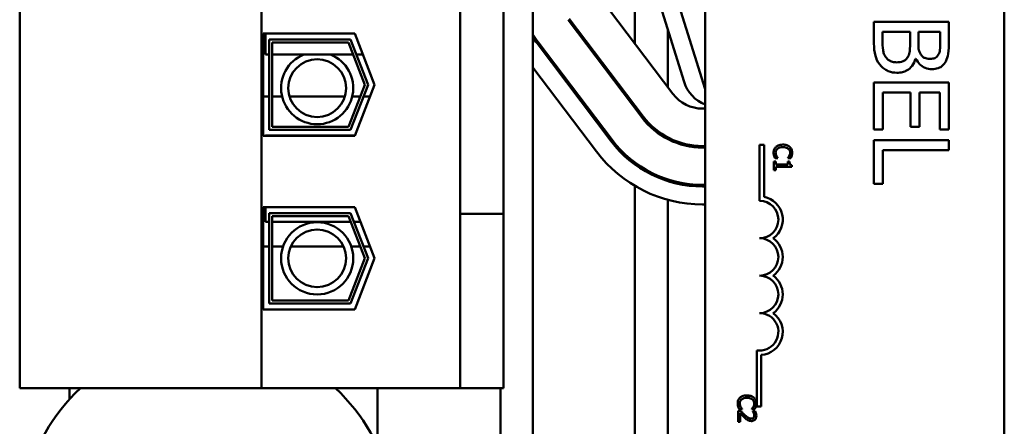
# Model space of a CAD drawing. Units: inches. Extents: x 2 to 86, y 1 to 67.
# Drawn here: x 66.6 to 68.7, y 34.7 to 35.6 of the extents above; entities that cross this region are included whole.
import ezdxf

# ---------------------------------------------------------------- set-up
doc = ezdxf.new("R2010")
doc.units = ezdxf.units.IN
doc.header["$LTSCALE"] = 4
doc.header["$MEASUREMENT"] = 0
doc.layers.add('Visible (ANSI)', color=7, linetype='Continuous', lineweight=50)

msp = doc.modelspace()

# ---------------------------------------------------------------- linework, layer by layer
at = {"layer": 'Visible (ANSI)'}
for p, q in [((67.6973, 32.9959), (67.6973, 38.9959)), ((68.0813, 34.3979), (68.0813, 37.6112)), ((68.748, 37.6112), (68.748, 34.3979)), ((66.554, 34.7365), (66.554, 37.2485)), ((67.093, 34.7365), (67.093, 37.2485)), ((67.9246, 35.5042), (67.9246, 35.8292)), ((68.0343, 35.4187), (67.958, 35.6631)), ((67.998, 35.6692), (68.0813, 35.4025)), ((67.8449, 35.6095), (68.0094, 35.3922)), ((67.5353, 35.2085), (67.5353, 35.5839)), ((67.632, 35.5839), (67.632, 35.2085)), ((67.7758, 35.5572), (67.9403, 35.3399)), ((67.943, 35.3419), (67.7784, 35.5592)), ((68.6242, 35.5522), (68.4575, 35.5522)), ((68.4575, 35.5522), (68.4575, 35.5044)), ((68.6242, 35.508), (68.6242, 35.5522)), ((67.0966, 35.5262), (67.3005, 35.5262)), ((67.0966, 35.2989), (67.0966, 35.5262)), ((67.102, 35.4795), (67.102, 35.5262)), ((67.3005, 35.5262), (67.3446, 35.4125)), ((67.998, 35.4073), (67.998, 35.5351)), ((68.4764, 35.5121), (68.4764, 35.53)), ((68.4764, 35.53), (68.538, 35.53)), ((68.538, 35.53), (68.538, 35.5049)), ((68.5565, 35.5049), (68.5565, 35.53)), ((68.5565, 35.53), (68.6053, 35.53)), ((68.6053, 35.53), (68.6053, 35.5088)), ((67.11, 35.5129), (67.2914, 35.5129)), ((67.11, 35.3122), (67.11, 35.5129)), ((67.1166, 35.5062), (67.1166, 35.3189)), ((67.2868, 35.5062), (67.1166, 35.5062)), ((67.3232, 35.4125), (67.2868, 35.5062)), ((67.2914, 35.5129), (67.3303, 35.4125)), ((67.7067, 35.5049), (67.8712, 35.2876)), ((67.8739, 35.2896), (67.7093, 35.5069)), ((67.11, 35.4795), (67.102, 35.4795)), ((67.2972, 35.4795), (67.1166, 35.4795)), ((67.3186, 35.4795), (67.3043, 35.4795)), ((68.5501, 35.4703), (68.551, 35.4703)), ((67.8393, 35.2634), (67.6973, 35.451)), ((67.2868, 35.3189), (67.3232, 35.4125)), ((67.3303, 35.4125), (67.2914, 35.3122)), ((67.3446, 35.4125), (67.3005, 35.2989)), ((68.6242, 35.4171), (68.4575, 35.4171)), ((68.4575, 35.4171), (68.4575, 35.3129)), ((68.6242, 35.3129), (68.6242, 35.4171)), ((68.4772, 35.3129), (68.4772, 35.395)), ((68.4772, 35.395), (68.5391, 35.395)), ((68.5391, 35.395), (68.5391, 35.3184)), ((68.5588, 35.3184), (68.5588, 35.395)), ((68.5588, 35.395), (68.6044, 35.395)), ((68.6044, 35.395), (68.6044, 35.3129)), ((67.0966, 35.3859), (67.11, 35.3859)), ((67.1166, 35.3859), (67.1387, 35.3859)), ((67.1554, 35.3859), (67.2783, 35.3859)), ((67.295, 35.3859), (67.3128, 35.3859)), ((67.32, 35.3859), (67.3343, 35.3859)), ((67.9246, 35.3606), (67.9246, 35.3661)), ((68.0758, 35.3592), (68.0813, 35.3592)), ((67.2914, 35.3122), (67.11, 35.3122)), ((67.1166, 35.3189), (67.2868, 35.3189)), ((68.4575, 35.3129), (68.4772, 35.3129)), ((68.5391, 35.3184), (68.5588, 35.3184)), ((68.6044, 35.3129), (68.6242, 35.3129)), ((67.3005, 35.2989), (67.0966, 35.2989)), ((67.102, 35.2989), (67.102, 35.2995)), ((67.3008, 35.2995), (67.102, 35.2995)), ((67.998, 35.2914), (67.998, 35.2952)), ((68.6242, 35.2886), (68.4575, 35.2886)), ((68.4575, 35.2886), (68.4575, 35.192)), ((68.6242, 35.2664), (68.6242, 35.2886)), ((68.0813, 35.2759), (68.0758, 35.2759)), ((68.0758, 35.2725), (68.0813, 35.2725)), ((68.2028, 35.2788), (68.2126, 35.2788)), ((68.2028, 35.1538), (68.2028, 35.2788)), ((68.2126, 35.2788), (68.2126, 35.1626)), ((68.4772, 35.192), (68.4772, 35.2664)), ((68.4772, 35.2664), (68.6242, 35.2664)), ((67.9246, 35.2351), (67.9246, 35.2393)), ((68.2386, 35.2417), (68.2345, 35.2417)), ((68.2345, 35.2417), (68.2345, 35.2222)), ((68.2373, 35.2486), (68.2436, 35.2486)), ((68.2386, 35.2344), (68.2386, 35.2417)), ((68.2436, 35.2486), (68.2436, 35.249)), ((68.2691, 35.2417), (68.2654, 35.2417)), ((68.2654, 35.2417), (68.2654, 35.2344)), ((68.2655, 35.2491), (68.2655, 35.2486)), ((68.2655, 35.2486), (68.2719, 35.2486)), ((68.2345, 35.2222), (68.2386, 35.2222)), ((68.2654, 35.2344), (68.2386, 35.2344)), ((68.2386, 35.2222), (68.2386, 35.2293)), ((68.2386, 35.2293), (68.2747, 35.2293)), ((68.2747, 35.2293), (68.2747, 35.2334)), ((67.5353, 35.2085), (67.5353, 35.1252)), ((67.632, 35.1252), (67.632, 35.2085)), ((67.998, 35.198), (67.998, 35.2015)), ((68.4575, 35.192), (68.4772, 35.192)), ((67.9246, 34.4107), (67.9246, 35.1873)), ((68.0813, 35.1892), (68.0758, 35.1892)), ((68.0758, 35.1859), (68.0813, 35.1859)), ((67.998, 34.4419), (67.998, 35.1563)), ((67.0966, 35.1395), (67.3005, 35.1395)), ((67.0966, 34.9122), (67.0966, 35.1395)), ((67.102, 35.1069), (67.102, 35.1395)), ((67.11, 35.1262), (67.2914, 35.1262)), ((67.11, 34.9255), (67.11, 35.1262)), ((67.2914, 35.1262), (67.3303, 35.0259)), ((67.3005, 35.1395), (67.3446, 35.0259)), ((68.0813, 35.1459), (68.0758, 35.1459)), ((67.11, 35.1069), (67.102, 35.1069)), ((67.1166, 35.1195), (67.1166, 34.9322)), ((67.2868, 35.1195), (67.1166, 35.1195)), ((67.2917, 35.1069), (67.1166, 35.1069)), ((67.3232, 35.0259), (67.2868, 35.1195)), ((67.3132, 35.1069), (67.2989, 35.1069)), ((67.632, 35.1252), (67.5353, 35.1252)), ((67.5353, 34.7365), (67.5353, 35.1252)), ((67.632, 34.7365), (67.632, 35.1252)), ((67.11, 35.0525), (67.0966, 35.0525)), ((67.1411, 35.0525), (67.1166, 35.0525)), ((67.2753, 35.0525), (67.1584, 35.0525)), ((67.3128, 35.0525), (67.2926, 35.0525)), ((67.3343, 35.0525), (67.32, 35.0525)), ((67.2868, 34.9322), (67.3232, 35.0259)), ((67.3303, 35.0259), (67.2914, 34.9255)), ((67.3446, 35.0259), (67.3005, 34.9122)), ((67.1166, 34.9322), (67.2868, 34.9322)), ((67.3005, 34.9122), (67.0966, 34.9122)), ((67.2914, 34.9255), (67.11, 34.9255)), ((68.1965, 34.6955), (68.1965, 34.8209)), ((68.2063, 34.8108), (68.2063, 34.6955)), ((66.554, 34.7365), (67.093, 34.7365)), ((66.6646, 34.7365), (66.6646, 34.7117)), ((67.093, 34.7365), (67.5353, 34.7365)), ((67.3513, 34.6074), (67.3513, 34.7365)), ((67.5353, 34.7365), (67.632, 34.7365)), ((67.6253, 34.7365), (67.6253, 32.9959)), ((68.1573, 34.6902), (68.1636, 34.6902)), ((68.1636, 34.6902), (68.1636, 34.6906)), ((68.1855, 34.6907), (68.1855, 34.6902)), ((68.1855, 34.6902), (68.1919, 34.6902)), ((68.2063, 34.6955), (68.1965, 34.6955)), ((68.1602, 34.6864), (68.1546, 34.6864)), ((68.1546, 34.6864), (68.1546, 34.6618)), ((68.1592, 34.6618), (68.1592, 34.6814)), ((68.193, 34.6856), (68.1873, 34.6856)), ((68.1873, 34.6856), (68.1873, 34.6853)), ((68.1546, 34.6618), (68.1592, 34.6618))]:
    msp.add_line(p, q, dxfattribs=at)
for centre, radius in [((67.2168, 35.4048), 0.0643), ((67.2168, 35.0258), 0.0804), ((67.2168, 35.0258), 0.0643)]:
    msp.add_circle(centre, radius, dxfattribs=at)
for centre, radius, start, end in [((67.9113, 35.6598), 0.2533, 212.3562, 217.1365), ((67.9113, 35.6598), 0.2567, 213.5124, 217.1365), ((67.2168, 35.4048), 0.0804, 111.473, 68.527), ((68.1107, 35.4425), 0.08, 197.354, 248.4326), ((68.0758, 35.4425), 0.0833, 217.1365, 270), ((68.0758, 35.4425), 0.17, 217.1365, 270), ((68.0758, 35.4425), 0.1667, 217.1365, 270), ((68.0758, 35.4425), 0.2567, 217.1365, 270), ((68.0758, 35.4425), 0.2533, 217.1365, 270), ((68.0758, 35.4425), 0.2967, 217.1365, 270), ((68.2028, 35.1121), 0.0417, 270, 90), ((68.2028, 35.1121), 0.0515, 305.9425, 79.0242), ((68.2028, 35.0288), 0.0417, 270, 90), ((68.2028, 35.0288), 0.0515, 305.9425, 54.0575), ((68.2028, 34.9455), 0.0417, 270, 90), ((68.2028, 34.9455), 0.0515, 305.9425, 54.0575), ((68.2028, 34.8621), 0.0417, 261.2996, 90), ((68.2028, 34.8621), 0.0515, 273.8949, 54.0575), ((66.9734, 34.4319), 0.4167, 133.0229, 46.9771)]:
    msp.add_arc(centre, radius, start, end, dxfattribs=at)
for points, knots in [([(68.4575, 35.5044), (68.4575, 35.4947), (68.4582, 35.4848), (68.4622, 35.4712), (68.465, 35.4642), (68.471, 35.4564)], [-0.2818063, -0.2818063, -0.2818063, -0.2818063, -0.1121049, -0.1121049, 0, 0, 0, 0]), ([(68.4834, 35.4743), (68.482, 35.4764), (68.4808, 35.4788), (68.4785, 35.4847), (68.478, 35.4877), (68.4767, 35.4957), (68.4764, 35.5042), (68.4764, 35.5121)], [-0.1236077, -0.1236077, -0.1236077, -0.1236077, -0.1097926, -0.1097926, -0.0901693, -0.0901693, 0, 0, 0, 0]), ([(68.538, 35.5049), (68.538, 35.4941), (68.5375, 35.4894), (68.5367, 35.4832), (68.5355, 35.4794), (68.5337, 35.4758)], [-0.07155285, -0.07155285, -0.07155285, -0.07155285, -0.04637894, -0.04637894, 0, 0, 0, 0]), ([(68.562, 35.4794), (68.5592, 35.4838), (68.5581, 35.4873), (68.5568, 35.4932), (68.5565, 35.4987), (68.5565, 35.5049)], [-0.1175554, -0.1175554, -0.1175554, -0.1175554, -0.0713546, -0.0713546, 0, 0, 0, 0]), ([(68.6053, 35.5088), (68.6053, 35.5025), (68.6053, 35.496), (68.604, 35.4858), (68.6028, 35.4821), (68.6009, 35.4786)], [-0.1181889, -0.1181889, -0.1181889, -0.1181889, -0.0452274, -0.0452274, 0, 0, 0, 0]), ([(68.6174, 35.4643), (68.6203, 35.4696), (68.6222, 35.4753), (68.6242, 35.4901), (68.6242, 35.4991), (68.6242, 35.508)], [-0.1714445, -0.1714445, -0.1714445, -0.1714445, -0.101982, -0.101982, 0, 0, 0, 0]), ([(68.5835, 35.4701), (68.5801, 35.4701), (68.5764, 35.4704), (68.5702, 35.4721), (68.5683, 35.4731), (68.565, 35.4755), (68.5634, 35.4773), (68.562, 35.4794)], [-0.0672613, -0.0672613, -0.0672613, -0.0672613, -0.04649044, -0.04649044, -0.02829868, -0.02829868, 0, 0, 0, 0]), ([(68.6009, 35.4786), (68.6, 35.4771), (68.599, 35.4757), (68.5961, 35.4731), (68.5945, 35.4723), (68.5902, 35.4706), (68.5868, 35.4701), (68.5835, 35.4701)], [-0.06713504, -0.06713504, -0.06713504, -0.06713504, -0.05372874, -0.05372874, -0.0380452, -0.0380452, 0, 0, 0, 0]), ([(68.471, 35.4564), (68.4734, 35.4534), (68.4761, 35.4508), (68.4819, 35.4465), (68.4855, 35.4443), (68.4956, 35.4401), (68.5021, 35.4391), (68.5087, 35.4391)], [-0.1800228, -0.1800228, -0.1800228, -0.1800228, -0.1248077, -0.1248077, -0.0752891, -0.0752891, 0, 0, 0, 0]), ([(68.5077, 35.4622), (68.5047, 35.4622), (68.5016, 35.4625), (68.4958, 35.4639), (68.4937, 35.4649), (68.4885, 35.4682), (68.4857, 35.4711), (68.4834, 35.4743)], [-0.09609737, -0.09609737, -0.09609737, -0.09609737, -0.07032406, -0.07032406, -0.04489809, -0.04489809, 0, 0, 0, 0]), ([(68.5337, 35.4758), (68.5323, 35.4732), (68.5307, 35.4708), (68.5262, 35.4663), (68.5241, 35.4653), (68.5182, 35.4629), (68.513, 35.4622), (68.5077, 35.4622)], [-0.09705092, -0.09705092, -0.09705092, -0.09705092, -0.08023623, -0.08023623, -0.06035565, -0.06035565, 0, 0, 0, 0]), ([(68.5087, 35.4391), (68.5128, 35.4391), (68.5169, 35.4396), (68.5245, 35.4414), (68.528, 35.4427), (68.5352, 35.4468), (68.5391, 35.45), (68.5461, 35.4592), (68.5486, 35.4646), (68.5501, 35.4703)], [-0.2420841, -0.2420841, -0.2420841, -0.2420841, -0.18458, -0.18458, -0.1316331, -0.1316331, -0.0681717, -0.0681717, 0, 0, 0, 0]), ([(68.551, 35.4703), (68.5533, 35.4656), (68.5562, 35.4613), (68.5627, 35.455), (68.5666, 35.452), (68.5765, 35.4479), (68.5815, 35.447), (68.5866, 35.447)], [-0.214654, -0.214654, -0.214654, -0.214654, -0.1227313, -0.1227313, -0.058466, -0.058466, 0, 0, 0, 0]), ([(68.5866, 35.447), (68.5913, 35.447), (68.596, 35.4476), (68.6052, 35.4508), (68.6081, 35.453), (68.6129, 35.4571), (68.6154, 35.4605), (68.6174, 35.4643)], [-0.09263001, -0.09263001, -0.09263001, -0.09263001, -0.07150701, -0.07150701, -0.04871217, -0.04871217, 0, 0, 0, 0]), ([(68.2391, 35.274), (68.2382, 35.2732), (68.2374, 35.2723), (68.2359, 35.2701), (68.2354, 35.269), (68.2342, 35.266), (68.2338, 35.2636), (68.2338, 35.2611)], [-0.04386232, -0.04386232, -0.04386232, -0.04386232, -0.03702527, -0.03702527, -0.0282377, -0.0282377, 0, 0, 0, 0]), ([(68.2338, 35.2611), (68.2338, 35.2588), (68.234, 35.2576), (68.2343, 35.2561), (68.2346, 35.255), (68.235, 35.254)], [-0.01789879, -0.01789879, -0.01789879, -0.01789879, -0.01266255, -0.01266255, 0, 0, 0, 0]), ([(68.2384, 35.261), (68.2384, 35.2619), (68.2385, 35.2628), (68.239, 35.2648), (68.2393, 35.2656), (68.2403, 35.2676), (68.2413, 35.2688), (68.2424, 35.2697)], [-0.03238995, -0.03238995, -0.03238995, -0.03238995, -0.0253562, -0.0253562, -0.01712674, -0.01712674, 0, 0, 0, 0]), ([(68.2404, 35.2533), (68.2396, 35.2548), (68.2391, 35.2562), (68.2386, 35.2581), (68.2384, 35.2596), (68.2384, 35.261)], [-0.02278521, -0.02278521, -0.02278521, -0.02278521, -0.01647079, -0.01647079, 0, 0, 0, 0]), ([(68.2545, 35.279), (68.2502, 35.279), (68.2469, 35.2783), (68.2423, 35.2764), (68.2406, 35.2753), (68.2391, 35.274)], [-0.0565393, -0.0565393, -0.0565393, -0.0565393, -0.02330056, -0.02330056, 0, 0, 0, 0]), ([(68.2424, 35.2697), (68.2444, 35.2714), (68.2466, 35.2722), (68.2497, 35.2732), (68.2521, 35.2734), (68.2545, 35.2734)], [-0.03644733, -0.03644733, -0.03644733, -0.03644733, -0.02691563, -0.02691563, 0, 0, 0, 0]), ([(68.2697, 35.274), (68.2674, 35.276), (68.2649, 35.2771), (68.2605, 35.2787), (68.2574, 35.279), (68.2545, 35.279)], [-0.05391515, -0.05391515, -0.05391515, -0.05391515, -0.03350656, -0.03350656, 0, 0, 0, 0]), ([(68.2545, 35.2734), (68.2569, 35.2734), (68.2597, 35.2732), (68.264, 35.2716), (68.2654, 35.2709), (68.2666, 35.2699)], [-0.05178779, -0.05178779, -0.05178779, -0.05178779, -0.0180011, -0.0180011, 0, 0, 0, 0]), ([(68.2666, 35.2699), (68.2673, 35.2693), (68.2679, 35.2686), (68.269, 35.2671), (68.2695, 35.2663), (68.2704, 35.2641), (68.2707, 35.2626), (68.2707, 35.261)], [-0.03856829, -0.03856829, -0.03856829, -0.03856829, -0.02801144, -0.02801144, -0.0176707, -0.0176707, 0, 0, 0, 0]), ([(68.2707, 35.261), (68.2707, 35.2588), (68.2703, 35.2574), (68.2698, 35.2557), (68.2694, 35.2546), (68.2688, 35.2536)], [-0.02039428, -0.02039428, -0.02039428, -0.02039428, -0.01376019, -0.01376019, 0, 0, 0, 0]), ([(68.2752, 35.261), (68.2752, 35.2624), (68.2751, 35.2638), (68.2745, 35.2665), (68.2741, 35.2677), (68.2726, 35.2709), (68.2713, 35.2725), (68.2697, 35.274)], [-0.05600159, -0.05600159, -0.05600159, -0.05600159, -0.03985515, -0.03985515, -0.02469419, -0.02469419, 0, 0, 0, 0]), ([(68.2742, 35.254), (68.2747, 35.2554), (68.2749, 35.2567), (68.2752, 35.2585), (68.2752, 35.2597), (68.2752, 35.261)], [-0.0201974, -0.0201974, -0.0201974, -0.0201974, -0.01441742, -0.01441742, 0, 0, 0, 0]), ([(68.235, 35.254), (68.2355, 35.2523), (68.2359, 35.2514), (68.2365, 35.2503), (68.2369, 35.2495), (68.2373, 35.2486)], [-0.01416488, -0.01416488, -0.01416488, -0.01416488, -0.01047492, -0.01047492, 0, 0, 0, 0]), ([(68.2436, 35.249), (68.243, 35.2497), (68.2423, 35.2505), (68.2415, 35.2515), (68.2409, 35.2524), (68.2404, 35.2533)], [-0.01495538, -0.01495538, -0.01495538, -0.01495538, -0.01159733, -0.01159733, 0, 0, 0, 0]), ([(68.2688, 35.2536), (68.2679, 35.252), (68.2676, 35.2516), (68.2665, 35.2503), (68.266, 35.2496), (68.2655, 35.2491)], [-0.01883133, -0.01883133, -0.01883133, -0.01883133, -0.0086958, -0.0086958, 0, 0, 0, 0]), ([(68.2747, 35.2334), (68.2741, 35.2334), (68.2736, 35.2335), (68.2726, 35.2338), (68.2722, 35.234), (68.2713, 35.2344), (68.2709, 35.2347), (68.2704, 35.2354), (68.27, 35.2359), (68.2692, 35.2382), (68.2691, 35.24), (68.2691, 35.2417)], [-0.1005438, -0.1005438, -0.1005438, -0.1005438, -0.0762723, -0.0762723, -0.0553229, -0.0553229, -0.032618, -0.032618, -0.0195337, -0.0195337, 0, 0, 0, 0]), ([(68.2719, 35.2486), (68.2725, 35.2499), (68.273, 35.2508), (68.2736, 35.2522), (68.2739, 35.2531), (68.2742, 35.254)], [-0.01703196, -0.01703196, -0.01703196, -0.01703196, -0.01078588, -0.01078588, 0, 0, 0, 0]), ([(68.1591, 34.7156), (68.1582, 34.7148), (68.1575, 34.7139), (68.1559, 34.7117), (68.1554, 34.7106), (68.1542, 34.7076), (68.1538, 34.7052), (68.1538, 34.7027)], [-0.04386232, -0.04386232, -0.04386232, -0.04386232, -0.03702527, -0.03702527, -0.0282377, -0.0282377, 0, 0, 0, 0]), ([(68.1584, 34.7026), (68.1584, 34.7035), (68.1585, 34.7045), (68.159, 34.7064), (68.1594, 34.7073), (68.1604, 34.7092), (68.1613, 34.7104), (68.1624, 34.7113)], [-0.03238995, -0.03238995, -0.03238995, -0.03238995, -0.0253562, -0.0253562, -0.01712674, -0.01712674, 0, 0, 0, 0]), ([(68.1745, 34.7206), (68.1702, 34.7206), (68.1669, 34.7199), (68.1623, 34.718), (68.1606, 34.7169), (68.1591, 34.7156)], [-0.0565393, -0.0565393, -0.0565393, -0.0565393, -0.02330056, -0.02330056, 0, 0, 0, 0]), ([(68.1624, 34.7113), (68.1644, 34.713), (68.1666, 34.7138), (68.1697, 34.7148), (68.1722, 34.715), (68.1745, 34.715)], [-0.03644733, -0.03644733, -0.03644733, -0.03644733, -0.02691563, -0.02691563, 0, 0, 0, 0]), ([(68.1898, 34.7156), (68.1874, 34.7176), (68.185, 34.7187), (68.1805, 34.7203), (68.1775, 34.7206), (68.1745, 34.7206)], [-0.05391515, -0.05391515, -0.05391515, -0.05391515, -0.03350656, -0.03350656, 0, 0, 0, 0]), ([(68.1745, 34.715), (68.1769, 34.715), (68.1797, 34.7148), (68.184, 34.7132), (68.1854, 34.7125), (68.1866, 34.7115)], [-0.05178779, -0.05178779, -0.05178779, -0.05178779, -0.0180011, -0.0180011, 0, 0, 0, 0]), ([(68.1866, 34.7115), (68.1873, 34.7109), (68.188, 34.7102), (68.189, 34.7087), (68.1895, 34.7079), (68.1904, 34.7057), (68.1907, 34.7042), (68.1907, 34.7026)], [-0.03856829, -0.03856829, -0.03856829, -0.03856829, -0.02801144, -0.02801144, -0.0176707, -0.0176707, 0, 0, 0, 0]), ([(68.1953, 34.7026), (68.1953, 34.704), (68.1951, 34.7054), (68.1946, 34.7081), (68.1942, 34.7093), (68.1926, 34.7125), (68.1914, 34.7142), (68.1898, 34.7156)], [-0.05600159, -0.05600159, -0.05600159, -0.05600159, -0.03985515, -0.03985515, -0.02469419, -0.02469419, 0, 0, 0, 0]), ([(68.1538, 34.7027), (68.1538, 34.7004), (68.154, 34.6993), (68.1543, 34.6977), (68.1547, 34.6966), (68.155, 34.6956)], [-0.01789879, -0.01789879, -0.01789879, -0.01789879, -0.01266255, -0.01266255, 0, 0, 0, 0]), ([(68.155, 34.6956), (68.1555, 34.6939), (68.156, 34.693), (68.1565, 34.6919), (68.1569, 34.6911), (68.1573, 34.6902)], [-0.01416488, -0.01416488, -0.01416488, -0.01416488, -0.01047492, -0.01047492, 0, 0, 0, 0]), ([(68.1604, 34.6949), (68.1596, 34.6964), (68.1592, 34.6978), (68.1586, 34.6998), (68.1584, 34.7012), (68.1584, 34.7026)], [-0.02278521, -0.02278521, -0.02278521, -0.02278521, -0.01647079, -0.01647079, 0, 0, 0, 0]), ([(68.1636, 34.6906), (68.163, 34.6913), (68.1623, 34.6921), (68.1615, 34.6931), (68.1609, 34.694), (68.1604, 34.6949)], [-0.01495538, -0.01495538, -0.01495538, -0.01495538, -0.01159733, -0.01159733, 0, 0, 0, 0]), ([(68.1888, 34.6952), (68.188, 34.6936), (68.1876, 34.6932), (68.1866, 34.6919), (68.186, 34.6912), (68.1855, 34.6907)], [-0.01883133, -0.01883133, -0.01883133, -0.01883133, -0.0086958, -0.0086958, 0, 0, 0, 0]), ([(68.1907, 34.7026), (68.1907, 34.7004), (68.1904, 34.6991), (68.1898, 34.6973), (68.1894, 34.6962), (68.1888, 34.6952)], [-0.02039428, -0.02039428, -0.02039428, -0.02039428, -0.01376019, -0.01376019, 0, 0, 0, 0]), ([(68.1919, 34.6902), (68.1926, 34.6915), (68.193, 34.6924), (68.1936, 34.6938), (68.1939, 34.6947), (68.1942, 34.6956)], [-0.01703196, -0.01703196, -0.01703196, -0.01703196, -0.01078588, -0.01078588, 0, 0, 0, 0]), ([(68.1942, 34.6956), (68.1947, 34.697), (68.1949, 34.6983), (68.1952, 34.7001), (68.1953, 34.7013), (68.1953, 34.7026)], [-0.0201974, -0.0201974, -0.0201974, -0.0201974, -0.01441742, -0.01441742, 0, 0, 0, 0]), ([(68.1592, 34.6814), (68.1609, 34.6796), (68.1631, 34.6772), (68.1657, 34.6745), (68.1676, 34.6726), (68.1696, 34.6708)], [-0.04283915, -0.04283915, -0.04283915, -0.04283915, -0.03037008, -0.03037008, 0, 0, 0, 0]), ([(68.1699, 34.6768), (68.1674, 34.679), (68.166, 34.6804), (68.1634, 34.6831), (68.1618, 34.6847), (68.1602, 34.6864)], [-0.04170724, -0.04170724, -0.04170724, -0.04170724, -0.02643388, -0.02643388, 0, 0, 0, 0]), ([(68.1696, 34.6708), (68.1706, 34.6698), (68.1718, 34.6688), (68.174, 34.667), (68.1752, 34.6662), (68.1764, 34.6655)], [-0.03315218, -0.03315218, -0.03315218, -0.03315218, -0.0160429, -0.0160429, 0, 0, 0, 0]), ([(68.1841, 34.6689), (68.183, 34.6689), (68.182, 34.669), (68.1799, 34.6696), (68.1789, 34.67), (68.1757, 34.6717), (68.1729, 34.674), (68.1699, 34.6768)], [-0.08762492, -0.08762492, -0.08762492, -0.08762492, -0.06763594, -0.06763594, -0.04692782, -0.04692782, 0, 0, 0, 0]), ([(68.1764, 34.6655), (68.178, 34.6646), (68.1793, 34.6642), (68.1815, 34.6636), (68.1829, 34.6634), (68.1844, 34.6634)], [-0.02530612, -0.02530612, -0.02530612, -0.02530612, -0.01672719, -0.01672719, 0, 0, 0, 0]), ([(68.1891, 34.6708), (68.1889, 34.6705), (68.1886, 34.6702), (68.1878, 34.6697), (68.1874, 34.6695), (68.1861, 34.669), (68.1851, 34.6689), (68.1841, 34.6689)], [-0.01799053, -0.01799053, -0.01799053, -0.01799053, -0.01511041, -0.01511041, -0.01146257, -0.01146257, 0, 0, 0, 0]), ([(68.1844, 34.6634), (68.1853, 34.6634), (68.1861, 34.6635), (68.1877, 34.6638), (68.1885, 34.664), (68.1904, 34.6648), (68.1914, 34.6655), (68.193, 34.6672), (68.1939, 34.6683), (68.1951, 34.6716), (68.1954, 34.6735), (68.1954, 34.6753)], [-0.0959954, -0.0959954, -0.0959954, -0.0959954, -0.07980065, -0.07980065, -0.06487587, -0.06487587, -0.04062092, -0.04062092, -0.02135969, -0.02135969, 0, 0, 0, 0]), ([(68.1873, 34.6853), (68.1877, 34.6847), (68.188, 34.6842), (68.1888, 34.6829), (68.1892, 34.6822), (68.1895, 34.6814)], [-0.01709269, -0.01709269, -0.01709269, -0.01709269, -0.00936796, -0.00936796, 0, 0, 0, 0]), ([(68.1908, 34.6757), (68.1908, 34.6744), (68.1905, 34.6735), (68.1901, 34.6722), (68.1897, 34.6715), (68.1891, 34.6708)], [-0.0167019, -0.0167019, -0.0167019, -0.0167019, -0.00937535, -0.00937535, 0, 0, 0, 0]), ([(68.1895, 34.6814), (68.19, 34.6801), (68.1903, 34.679), (68.1906, 34.6777), (68.1908, 34.6767), (68.1908, 34.6757)], [-0.01621929, -0.01621929, -0.01621929, -0.01621929, -0.01114601, -0.01114601, 0, 0, 0, 0]), ([(68.1954, 34.6753), (68.1954, 34.6779), (68.1948, 34.6801), (68.1942, 34.6826), (68.1936, 34.6843), (68.193, 34.6856)], [-0.02537479, -0.02537479, -0.02537479, -0.02537479, -0.01636059, -0.01636059, 0, 0, 0, 0])]:
    msp.add_open_spline(points, degree=3, knots=knots, dxfattribs=at)

doc.saveas('drawing.dxf')
